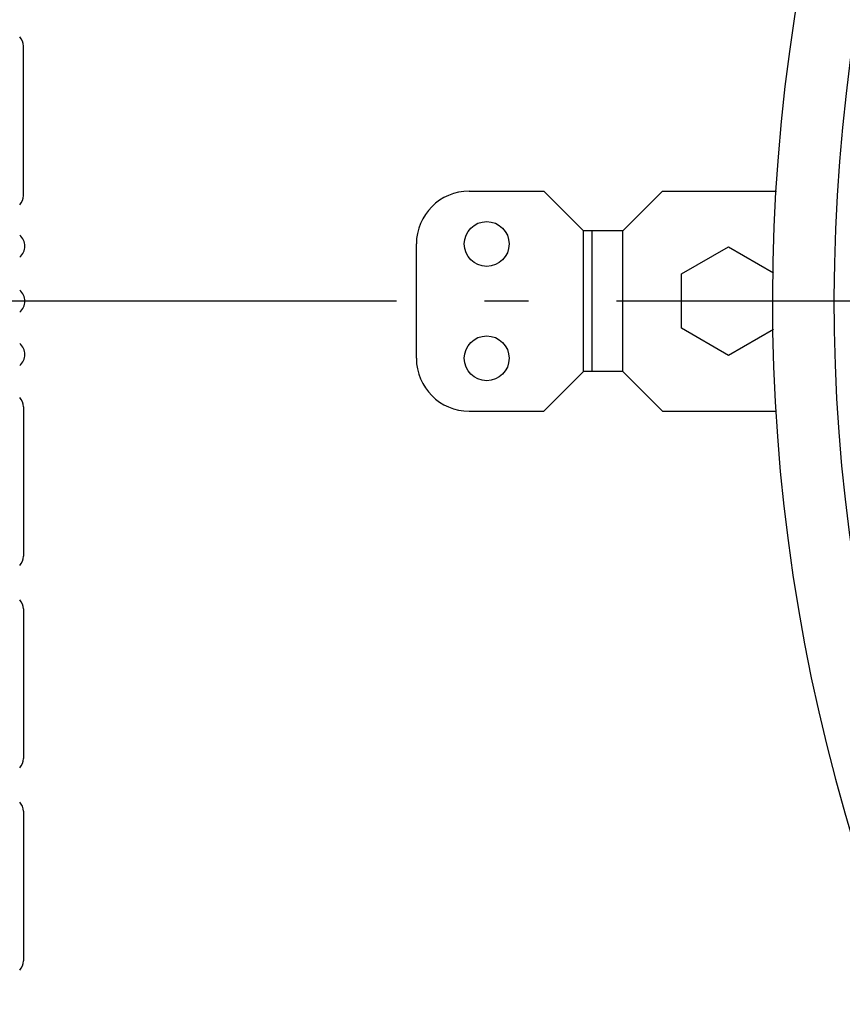
# Model space of a CAD drawing. Extents: x 7841 to 13283, y -2756 to 1975.
# Drawn here: x 7968 to 8061, y -1372 to -1260 of the extents above; entities that cross this region are included whole.
import ezdxf

# ---------------------------------------------------------------- set-up
doc = ezdxf.new("R2010")
doc.units = 0
doc.header["$LTSCALE"] = 5
doc.linetypes.add('AUSGEZOGEN', pattern=[0])
doc.linetypes.add('MLA3', pattern=[15, 10, -2, 1, -2])
doc.layers.add('SPS', color=1, linetype='MLA3')
doc.layers.add('VLB', color=7, linetype='AUSGEZOGEN')

msp = doc.modelspace()

# ---------------------------------------------------------------- linework, layer by layer
at = {"layer": 'SPS'}
msp.add_line((8685.52, -1292.26), (7841.01, -1292.26), dxfattribs=at)
at = {"layer": 'VLB'}
for p, q in [((7968.08, -1280.26), (7968.08, -1263.26)), ((8018.76, -1279.76), (8027.26, -1279.76)), ((8031.76, -1284.26), (8027.26, -1279.76)), ((8040.76, -1279.76), (8036.26, -1284.26)), ((8040.76, -1279.76), (8053.71, -1279.76)), ((8031.76, -1300.26), (8031.76, -1284.26)), ((8036.26, -1284.26), (8031.76, -1284.26)), ((8032.76, -1300.26), (8032.76, -1284.26)), ((8036.26, -1300.26), (8036.26, -1284.26)), ((8012.76, -1298.76), (8012.76, -1285.76)), ((8042.91, -1289.17), (8048.26, -1286.08)), ((8048.26, -1286.08), (8053.38, -1289.03)), ((8042.91, -1295.35), (8042.91, -1289.17)), ((8048.26, -1298.44), (8042.91, -1295.35)), ((8053.37, -1295.49), (8048.26, -1298.44)), ((8027.26, -1304.76), (8031.76, -1300.26)), ((8036.26, -1300.26), (8031.76, -1300.26)), ((8036.26, -1300.26), (8040.76, -1304.76)), ((7968.08, -1304.26), (7968.08, -1321.26)), ((8018.76, -1304.76), (8027.26, -1304.76)), ((8040.76, -1304.76), (8053.66, -1304.76)), ((7968.08, -1327.26), (7968.08, -1344.26)), ((7968.08, -1350.26), (7968.08, -1367.26))]:
    msp.add_line(p, q, dxfattribs=at)
for centre in [(8020.76, -1285.76), (8020.76, -1298.76)]:
    msp.add_circle(centre, 2.55, dxfattribs=at)
for centre, radius, start, end in [((8263.26, -1292.26), 210, 310, 230), ((8263.26, -1292.26), 203, 310, 230), ((7966.58, -1263.26), 1.5, 0, 44.3738), ((7966.58, -1280.26), 1.5, 315.6262, 0), ((8018.76, -1285.76), 6, 90, 180), ((7966.58, -1286.01), 1.65, 310.5274, 49.4726), ((7966.58, -1292.26), 1.65, 310.5274, 49.4726), ((7966.58, -1298.33), 1.65, 310.5274, 49.4726), ((8018.76, -1298.76), 6, 180, 270), ((7966.58, -1304.26), 1.5, 0, 44.3738), ((7966.58, -1321.26), 1.5, 315.6262, 0), ((7966.58, -1327.26), 1.5, 0, 44.3738), ((7966.58, -1344.26), 1.5, 315.6262, 0), ((7966.58, -1350.26), 1.5, 0, 44.3738), ((7966.58, -1367.26), 1.5, 315.6262, 0)]:
    msp.add_arc(centre, radius, start, end, dxfattribs=at)

doc.saveas('drawing.dxf')
